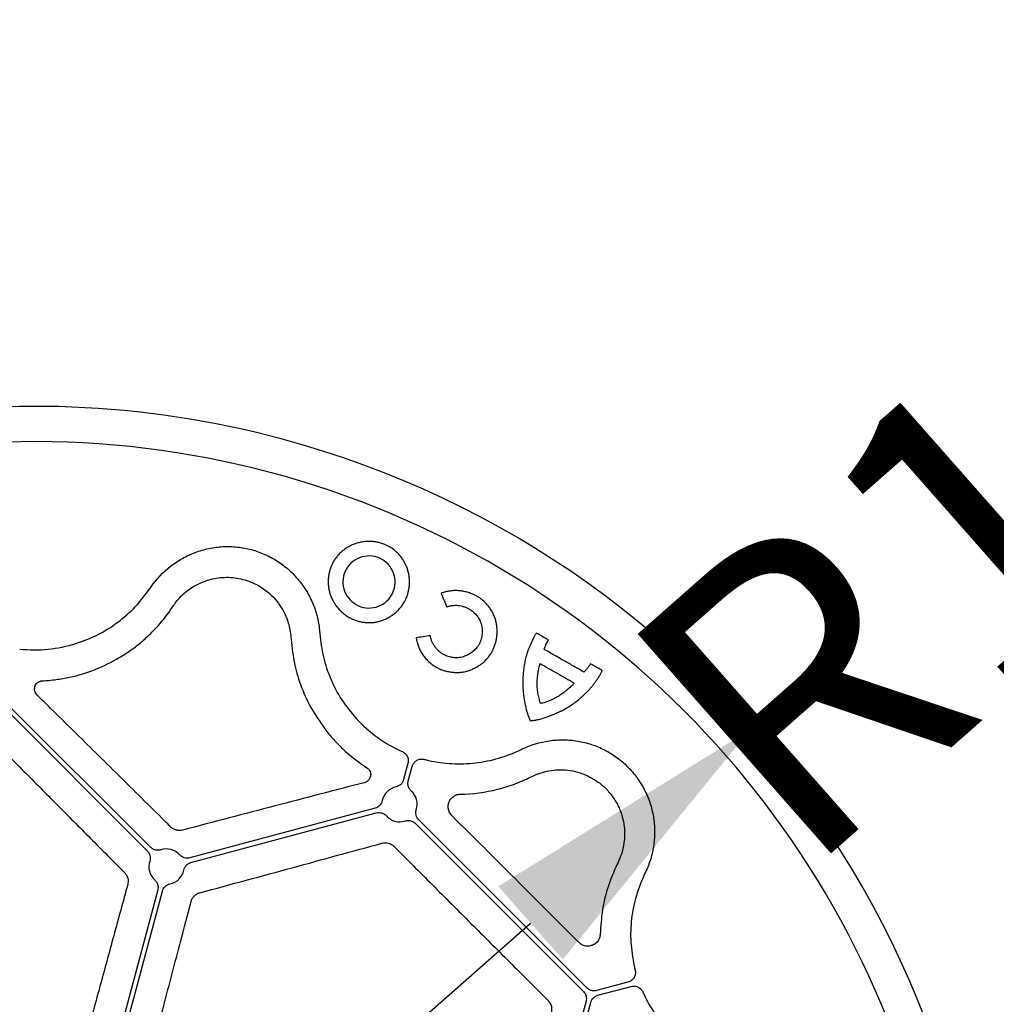
# Model space of a CAD drawing. Extents: x 99 to 1821, y 196 to 1277.
# Drawn here: x 532 to 649, y 884 to 1002 of the extents above; entities that cross this region are included whole.
import ezdxf

# ---------------------------------------------------------------- set-up
doc = ezdxf.new("R2010")
doc.units = 0
doc.header["$LTSCALE"] = 5
doc.header["$MEASUREMENT"] = 0
doc.linetypes.add('AUSGEZOGEN', pattern=[0])
doc.layers.get('0').update_dxf_attribs({"linetype": 'CONTINUOUS'})
doc.layers.get('DEFPOINTS').update_dxf_attribs({"linetype": 'CONTINUOUS'})
doc.layers.add('BEMASS', color=3, linetype='AUSGEZOGEN')
doc.layers.add('DUENN-18', color=94, linetype='CONTINUOUS')
doc.styles.add('BEMSTIL', font='isocp3.shx', dxfattribs={"width": 0.8})
doc.dimstyles.new('BEMASS', dxfattribs={"dimtxt": 3.5, "dimasz": 3.5, "dimexe": 1.4, "dimexo": 0, "dimgap": 2, "dimtad": 1, "dimtxsty": 'BEMSTIL', "dimcen": 3, "dimclrd": 3, "dimclre": 3, "dimclrt": 3, "dimadec": 0, "dimazin": 0, "dimtfac": 0.875, "dimtmove": 2, "dimatfit": 3, "dimfxl": 1, "dimtolj": 1, "dimlwd": 25, "dimlwe": 25, "dimarcsym": 0})

# ---------------------------------------------------------------- blocks, each defined once
blk = doc.blocks.new('*D27')
at = {"layer": 'BEMASS', "color": 3, "lineweight": 25, "transparency": 16777216}
blk.add_line((533.53, 841.62), (592.91, 893.91), dxfattribs=at)
at = {"layer": 'BEMASS', "color": 3, "transparency": 16777216}
blk.add_solid([(589.05, 898.29), (596.76, 889.54), (619.17, 917.05)], dxfattribs=at)
at = {"layer": 'DEFPOINTS', "color": 0, "transparency": 16777216}
for p in [(619.17, 917.05), (533.53, 841.62)]:
    blk.add_point(p, dxfattribs=at)
at = {"layer": 'BEMASS', "color": 4, "transparency": 16777216, "insert": (654.87, 948.48), "char_height": 35, "attachment_point": 5, "rotation": 41.3725, "style": 'BEMSTIL'}
blk.add_mtext('\\A1;R114', dxfattribs=at)

msp = doc.modelspace()

# ---------------------------------------------------------------- linework, layer by layer
at = {"color": 7, "linetype": 'Continuous', "lineweight": 30}
for start, end in [(74.9983, 176.3907), (273.6045, 75.0014)]:
    msp.add_arc((533.53, 841.62), 114.12, start, end, dxfattribs=at)
at = {"layer": 'DUENN-18'}
for p, q in [((547.39, 933.94), (547.52, 934.14)), ((582.21, 933.36), (582.24, 933.23)), ((550.04, 931.68), (550.18, 931.88)), ((564.24, 928.11), (564.26, 927.87)), ((529.34, 920.26), (547.05, 902.55)), ((547.47, 902.96), (529.75, 920.67)), ((578.24, 913.01), (577.72, 911.07)), ((578.28, 910.91), (578.75, 912.64)), ((574.3, 907.65), (552.13, 901.71)), ((552.28, 901.15), (574.45, 907.09)), ((599.65, 886.14), (579.53, 906.25)), ((579.12, 905.84), (599.23, 885.72)), ((603.37, 901.17), (603.27, 900.95)), ((606.66, 900), (606.55, 899.78)), ((548.3, 897.88), (540.94, 870.41)), ((541.51, 870.25), (548.87, 897.73)), ((604.56, 886.83), (600.81, 885.83)), ((600.96, 885.26), (604.93, 886.32)), ((599.54, 884.56), (593.06, 860.37)), ((593.63, 860.22), (600.11, 884.41))]:
    msp.add_line(p, q, dxfattribs=at)
for centre, radius, start, end in [((533.53, 841.61), 109.91, 311.6718, 138.3282), ((533.53, 943.39), 16.79, 264.0634, 287.2767), ((584.41, 929.75), 16.79, 222.7233, 245.936), ((584.41, 929.75), 16.79, 255.486, 257.2767), ((533.53, 841.61), 109.91, 141.6718, 308.3282), ((577.23, 908.13), 2.11, 101.8174, 168.1817), ((577.23, 908.13), 2.11, 341.8169, 48.1812), ((577.23, 908.13), 2.11, 221.8161, 288.1827), ((549.35, 900.66), 2.11, 41.8141, 108.1854), ((549.35, 900.66), 2.11, 161.814, 228.1858), ((549.35, 900.66), 2.11, 281.8139, 348.1855), ((621.67, 892.5), 16.79, 192.7233, 194.5134), ((621.67, 892.5), 16.79, 204.0634, 227.2767)]:
    msp.add_arc(centre, radius, start, end, dxfattribs=at)
for points, knots in [([(576.01, 938.94), (575.96, 938.97), (575.86, 939.02), (575.72, 939.1), (575.54, 939.18), (575.34, 939.26), (575.03, 939.37), (574.64, 939.47), (574.16, 939.55), (573.67, 939.58), (573.19, 939.57), (572.71, 939.51), (572.24, 939.4), (571.79, 939.25), (571.35, 939.06), (570.94, 938.82), (570.55, 938.55), (570.19, 938.25), (569.91, 937.96), (569.71, 937.72), (569.56, 937.53), (569.43, 937.34), (569.35, 937.2), (569.31, 937.13)], [0, 0, 0, 0, 0.020903, 0.041861, 0.0629, 0.094103, 0.125495, 0.187937, 0.250341, 0.312741, 0.375132, 0.437488, 0.499781, 0.562047, 0.62436, 0.686742, 0.749195, 0.811719, 0.874325, 0.905779, 0.937066, 0.968625, 1, 1, 1, 1]), ([(547.52, 934.14), (548.17, 935.08), (548.94, 935.9), (550.06, 936.78), (550.29, 936.95), (550.77, 937.26), (551.01, 937.41), (551.75, 937.83), (552.26, 938.06), (553.32, 938.46), (553.87, 938.62), (554.99, 938.85), (555.55, 938.92), (556.4, 938.97), (556.68, 938.97), (557.26, 938.95), (557.54, 938.93), (558.4, 938.84), (558.95, 938.74), (559.78, 938.52), (560.05, 938.43), (560.59, 938.24), (560.86, 938.14), (561.64, 937.79), (562.14, 937.52), (563.1, 936.91), (563.55, 936.56), (564.41, 935.8), (564.8, 935.39), (565.52, 934.52), (565.85, 934.06), (566.29, 933.32), (566.42, 933.07), (566.67, 932.56), (566.79, 932.31), (567.11, 931.52), (567.28, 930.98), (567.54, 929.88), (567.62, 929.31), (567.67, 928.74)], [0, 0, 0, 0, 0.125, 0.125, 0.15625, 0.15625, 0.1875, 0.1875, 0.25, 0.25, 0.3125, 0.3125, 0.375, 0.375, 0.40625, 0.40625, 0.4375, 0.4375, 0.5, 0.5, 0.53125, 0.53125, 0.5625, 0.5625, 0.625, 0.625, 0.6875, 0.6875, 0.75, 0.75, 0.8125, 0.8125, 0.84375, 0.84375, 0.875, 0.875, 0.9375, 0.9375, 1, 1, 1, 1]), ([(575.14, 937.42), (574.41, 937.84), (573.51, 937.94), (571.94, 937.5), (571.25, 936.96), (570.85, 936.25)], [0, 0, 0, 0, 0.5, 0.5, 1, 1, 1, 1]), ([(577.78, 932.29), (577.81, 932.34), (577.86, 932.43), (577.93, 932.58), (578.01, 932.74), (578.09, 932.94), (578.2, 933.23), (578.3, 933.61), (578.39, 934.08), (578.43, 934.55), (578.42, 935.02), (578.37, 935.49), (578.28, 935.95), (578.14, 936.41), (577.95, 936.85), (577.73, 937.27), (577.46, 937.67), (577.15, 938.04), (576.86, 938.32), (576.61, 938.53), (576.42, 938.68), (576.22, 938.82), (576.08, 938.9), (576.01, 938.94)], [0, 0, 0, 0, 0.020916, 0.04189, 0.062944, 0.094215, 0.12564, 0.188162, 0.250583, 0.312942, 0.37527, 0.437606, 0.500003, 0.562452, 0.624893, 0.687311, 0.749699, 0.812069, 0.87448, 0.905851, 0.937067, 0.968596, 1, 1, 1, 1]), ([(569.31, 937.13), (569.28, 937.09), (569.23, 936.99), (569.16, 936.85), (569.09, 936.69), (569.01, 936.49), (568.9, 936.2), (568.8, 935.82), (568.72, 935.35), (568.69, 934.88), (568.7, 934.4), (568.76, 933.93), (568.86, 933.47), (569.01, 933.01), (569.21, 932.57), (569.45, 932.15), (569.72, 931.76), (570.04, 931.39), (570.33, 931.11), (570.57, 930.9), (570.77, 930.75), (570.97, 930.62), (571.11, 930.53), (571.18, 930.49)], [0, 0, 0, 0, 0.02097, 0.04194, 0.062935, 0.094275, 0.125635, 0.188168, 0.250598, 0.312951, 0.375245, 0.437508, 0.499791, 0.56211, 0.624454, 0.686842, 0.749279, 0.81177, 0.874336, 0.90575, 0.937052, 0.968579, 1, 1, 1, 1]), ([(576.28, 933.15), (576.68, 933.86), (576.8, 934.71), (576.4, 936.29), (575.87, 937), (575.14, 937.42)], [0, 0, 0, 0, 0.5, 0.5, 1, 1, 1, 1]), ([(570.85, 936.25), (570.45, 935.55), (570.34, 934.69), (570.78, 933.12), (571.32, 932.43), (572.05, 932.01)], [0, 0, 0, 0, 0.5, 0.5, 1, 1, 1, 1]), ([(550.18, 931.88), (550.25, 931.99), (550.87, 932.88), (552.27, 934.17), (554.58, 935.13), (556.75, 935.37), (558.35, 935.12), (559.85, 934.59), (561.46, 933.68), (563.04, 931.97), (563.99, 929.99), (564.16, 928.69), (564.24, 928.11)], [0, 0, 0, 0, 0.023788, 0.193887, 0.322728, 0.415474, 0.508577, 0.543552, 0.636913, 0.767339, 0.896876, 1, 1, 1, 1]), ([(538.51, 927.35), (539.39, 927.67), (541.16, 928.32), (543.53, 929.84), (545.69, 931.69), (546.81, 933.18), (547.39, 933.94)], [0, 0, 0, 0, 0.246942, 0.501056, 0.746961, 1, 1, 1, 1]), ([(586.51, 933), (586.45, 933.04), (586.34, 933.1), (586.17, 933.18), (585.97, 933.27), (585.74, 933.36), (585.39, 933.49), (584.93, 933.6), (584.38, 933.68), (583.83, 933.7), (583.37, 933.66), (583, 933.6), (582.74, 933.54), (582.47, 933.46), (582.3, 933.4), (582.21, 933.36)], [0, 0, 0, 0, 0.041824, 0.0837, 0.12568, 0.188212, 0.250885, 0.375734, 0.50038, 0.62492, 0.749499, 0.812109, 0.874413, 0.937356, 1, 1, 1, 1]), ([(582.24, 933.23), (582.35, 932.99), (582.56, 932.49), (582.77, 931.99), (582.87, 931.74)], [0, 0, 0, 0, 0.500491, 1, 1, 1, 1]), ([(571.18, 930.49), (571.23, 930.47), (571.32, 930.41), (571.46, 930.34), (571.63, 930.26), (571.83, 930.18), (572.13, 930.07), (572.52, 929.97), (572.99, 929.89), (573.47, 929.85), (573.95, 929.86), (574.42, 929.92), (574.88, 930.03), (575.33, 930.18), (575.76, 930.37), (576.17, 930.61), (576.56, 930.88), (576.92, 931.19), (577.19, 931.47), (577.39, 931.71), (577.53, 931.9), (577.66, 932.09), (577.74, 932.23), (577.78, 932.29)], [0, 0, 0, 0, 0.0209371, 0.0419073, 0.0629395, 0.0942338, 0.1256417, 0.1881798, 0.2506198, 0.3129816, 0.3752755, 0.4375194, 0.4997553, 0.5619842, 0.6242285, 0.6865546, 0.7489914, 0.8115453, 0.874216, 0.9056186, 0.9370295, 0.9685229, 1, 1, 1, 1]), ([(572.05, 932.01), (572.76, 931.59), (573.64, 931.5), (575.2, 931.93), (575.88, 932.46), (576.28, 933.15)], [0, 0, 0, 0, 0.5, 0.5, 1, 1, 1, 1]), ([(588.26, 926.33), (588.29, 926.38), (588.34, 926.47), (588.41, 926.61), (588.49, 926.78), (588.57, 926.97), (588.68, 927.27), (588.79, 927.65), (588.87, 928.11), (588.91, 928.59), (588.91, 929.06), (588.86, 929.53), (588.77, 930), (588.63, 930.45), (588.45, 930.9), (588.22, 931.32), (587.95, 931.72), (587.65, 932.1), (587.36, 932.38), (587.11, 932.59), (586.92, 932.74), (586.72, 932.88), (586.58, 932.96), (586.51, 933)], [0, 0, 0, 0, 0.020921, 0.041897, 0.062949, 0.09423, 0.125654, 0.188182, 0.250604, 0.312959, 0.375283, 0.437619, 0.500028, 0.562494, 0.624943, 0.687361, 0.74974, 0.812096, 0.874489, 0.905856, 0.937064, 0.968594, 1, 1, 1, 1]), ([(540.81, 924.25), (541.84, 924.66), (542.8, 925.13), (544.15, 925.94), (544.59, 926.22), (545.43, 926.81), (545.84, 927.13), (546.61, 927.77), (546.98, 928.1), (547.69, 928.78), (548.02, 929.13), (548.98, 930.19), (549.54, 930.93), (550.04, 931.68)], [0, 0, 0, 0, 0.25, 0.25, 0.375, 0.375, 0.5, 0.5, 0.625, 0.625, 0.75, 0.75, 1, 1, 1, 1]), ([(582.87, 931.74), (582.91, 931.76), (582.98, 931.78), (583.09, 931.82), (583.22, 931.85), (583.37, 931.88), (583.6, 931.92), (583.9, 931.94), (584.25, 931.92), (584.6, 931.86), (584.94, 931.77), (585.22, 931.67), (585.43, 931.57), (585.53, 931.51), (585.59, 931.48)], [0, 0, 0, 0, 0.041708, 0.083518, 0.125499, 0.187678, 0.250242, 0.374683, 0.499182, 0.623903, 0.74892, 0.874259, 0.937165, 1, 1, 1, 1]), ([(585.59, 931.48), (585.63, 931.45), (585.72, 931.4), (585.89, 931.28), (586.09, 931.12), (586.31, 930.9), (586.51, 930.66), (586.68, 930.41), (586.83, 930.14), (586.94, 929.85), (587.03, 929.56), (587.09, 929.26), (587.12, 928.96), (587.12, 928.66), (587.09, 928.36), (587.04, 928.06), (586.96, 927.77), (586.87, 927.53), (586.79, 927.35), (586.75, 927.26), (586.72, 927.21)], [0, 0, 0, 0, 0.031369, 0.062873, 0.125427, 0.187842, 0.250206, 0.312552, 0.374888, 0.437206, 0.499506, 0.561774, 0.624048, 0.686404, 0.748881, 0.811488, 0.874216, 0.937052, 0.968571, 1, 1, 1, 1]), ([(593.58, 928.61), (593.55, 928.56), (593.48, 928.45), (593.38, 928.28), (593.29, 928.11), (593.2, 927.93), (593.12, 927.76), (593.04, 927.58), (592.96, 927.4), (592.88, 927.22), (592.81, 927.04), (592.73, 926.86), (592.66, 926.68), (592.59, 926.49), (592.52, 926.31), (592.46, 926.12), (592.4, 925.93), (592.37, 925.8), (592.35, 925.74)], [0, 0, 0, 0, 0.061404, 0.125076, 0.187523, 0.249967, 0.312431, 0.374919, 0.437423, 0.499924, 0.562431, 0.624953, 0.68747, 0.74997, 0.812451, 0.874926, 0.938748, 1, 1, 1, 1]), ([(595.04, 927.78), (594.79, 927.92), (594.31, 928.2), (593.83, 928.47), (593.58, 928.61)], [0, 0, 0, 0, 0.499979, 1, 1, 1, 1]), ([(564.26, 927.87), (564.37, 926.85), (564.57, 924.96), (565.46, 922.08), (566.7, 919.37), (567.93, 917.66), (568.54, 916.82)], [0, 0, 0, 0, 0.280027, 0.518062, 0.76188, 1, 1, 1, 1]), ([(567.69, 928.5), (567.8, 927.58), (568.03, 925.73), (568.95, 923.07), (570.26, 920.54), (571.47, 919.09), (572.08, 918.36)], [0, 0, 0, 0, 0.246242, 0.499659, 0.746259, 1, 1, 1, 1]), ([(580.92, 928.29), (580.63, 928.25), (580.06, 928.16), (579.5, 928.08), (579.21, 928.04)], [0, 0, 0, 0, 0.5005259, 1, 1, 1, 1]), ([(579.21, 928.04), (579.22, 927.98), (579.24, 927.86), (579.28, 927.68), (579.33, 927.47), (579.4, 927.24), (579.53, 926.9), (579.72, 926.48), (579.96, 926.09), (580.18, 925.79), (580.41, 925.51), (580.66, 925.24), (580.94, 925), (581.15, 924.83), (581.38, 924.67), (581.54, 924.58), (581.62, 924.53)], [0, 0, 0, 0, 0.041868, 0.083742, 0.125685, 0.188204, 0.25081, 0.375565, 0.500152, 0.562445, 0.624742, 0.74938, 0.811823, 0.874375, 0.937274, 1, 1, 1, 1]), ([(582.49, 926.05), (582.44, 926.08), (582.33, 926.14), (582.19, 926.25), (582.05, 926.35), (581.87, 926.51), (581.66, 926.72), (581.44, 927), (581.25, 927.3), (581.12, 927.56), (581.04, 927.78), (580.99, 927.95), (580.95, 928.12), (580.93, 928.23), (580.92, 928.29)], [0, 0, 0, 0, 0.062869, 0.125836, 0.188474, 0.25118, 0.376095, 0.500712, 0.625144, 0.749578, 0.812095, 0.874386, 0.937268, 1, 1, 1, 1]), ([(594.55, 926.65), (594.56, 926.7), (594.59, 926.8), (594.64, 926.95), (594.69, 927.09), (594.77, 927.28), (594.88, 927.52), (594.98, 927.69), (595.04, 927.78)], [0, 0, 0, 0, 0.125672, 0.249894, 0.375597, 0.499766, 0.751853, 1, 1, 1, 1]), ([(581.62, 924.53), (581.67, 924.51), (581.76, 924.45), (581.91, 924.38), (582.08, 924.3), (582.28, 924.22), (582.58, 924.11), (582.97, 924.01), (583.44, 923.93), (583.92, 923.89), (584.4, 923.9), (584.88, 923.96), (585.34, 924.06), (585.8, 924.21), (586.23, 924.41), (586.64, 924.64), (587.03, 924.91), (587.39, 925.22), (587.67, 925.5), (587.87, 925.74), (588.01, 925.93), (588.14, 926.13), (588.22, 926.26), (588.26, 926.33)], [0, 0, 0, 0, 0.020931, 0.041899, 0.062932, 0.094209, 0.125614, 0.188134, 0.25057, 0.312945, 0.375266, 0.437541, 0.499793, 0.562039, 0.624312, 0.686658, 0.749096, 0.81163, 0.874265, 0.905658, 0.937043, 0.968535, 1, 1, 1, 1]), ([(586.72, 927.21), (586.7, 927.17), (586.64, 927.09), (586.52, 926.93), (586.36, 926.73), (586.15, 926.52), (585.92, 926.33), (585.68, 926.15), (585.42, 926), (585.14, 925.88), (584.86, 925.77), (584.56, 925.7), (584.26, 925.66), (583.95, 925.65), (583.65, 925.67), (583.35, 925.72), (583.05, 925.8), (582.81, 925.89), (582.62, 925.98), (582.53, 926.03), (582.49, 926.05)], [0, 0, 0, 0, 0.031559, 0.062942, 0.125642, 0.188108, 0.250367, 0.312483, 0.374566, 0.436781, 0.499353, 0.562032, 0.624501, 0.686877, 0.749244, 0.811667, 0.874208, 0.936943, 0.96849, 1, 1, 1, 1]), ([(599.29, 923.94), (598.9, 924.16), (598.11, 924.62), (596.92, 925.29), (595.74, 925.97), (594.94, 926.42), (594.55, 926.65)], [0, 0, 0, 0, 0.24999, 0.49993, 0.749905, 1, 1, 1, 1]), ([(592.35, 925.74), (592.32, 925.63), (592.27, 925.41), (592.2, 925.08), (592.14, 924.74), (592.07, 924.29), (592.01, 923.73), (591.97, 923.04), (591.97, 922.36), (592, 921.79), (592.05, 921.33), (592.09, 920.98), (592.14, 920.64), (592.18, 920.42), (592.2, 920.3)], [0, 0, 0, 0, 0.062673, 0.125178, 0.187782, 0.250224, 0.375166, 0.500055, 0.624931, 0.74984, 0.81243, 0.874846, 0.937505, 1, 1, 1, 1]), ([(534.49, 922.9), (535.05, 922.92), (535.6, 922.97), (536.69, 923.12), (537.22, 923.21), (538.8, 923.55), (539.82, 923.86), (540.81, 924.25)], [0, 0, 0, 0, 0.25, 0.25, 0.5, 0.5, 1, 1, 1, 1]), ([(593.7, 922.73), (593.7, 922.83), (593.71, 923.02), (593.73, 923.4), (593.79, 923.86), (593.89, 924.33), (593.98, 924.69), (594.02, 924.87), (594.05, 924.97)], [0, 0, 0, 0, 0.12886, 0.250049, 0.499994, 0.749947, 0.874978, 1, 1, 1, 1]), ([(594.05, 924.97), (594.73, 924.58), (596.09, 923.8), (597.46, 923.02), (598.14, 922.63)], [0, 0, 0, 0, 0.50003, 1, 1, 1, 1]), ([(600.05, 924.94), (600.03, 924.9), (599.98, 924.8), (599.9, 924.67), (599.81, 924.54), (599.71, 924.41), (599.62, 924.29), (599.51, 924.17), (599.41, 924.05), (599.33, 923.98), (599.29, 923.94)], [0, 0, 0, 0, 0.122586, 0.246673, 0.372494, 0.500267, 0.624103, 0.75012, 0.873985, 1, 1, 1, 1]), ([(599.66, 921.56), (599.71, 921.61), (599.8, 921.71), (599.94, 921.85), (600.07, 922), (600.19, 922.15), (600.31, 922.31), (600.43, 922.47), (600.55, 922.63), (600.67, 922.78), (600.78, 922.94), (600.9, 923.1), (601.01, 923.27), (601.12, 923.43), (601.22, 923.6), (601.32, 923.77), (601.39, 923.91), (601.45, 924.03), (601.47, 924.09), (601.48, 924.12)], [0, 0, 0, 0, 0.062596, 0.125101, 0.187567, 0.25003, 0.312506, 0.375, 0.437504, 0.5, 0.562518, 0.625062, 0.687588, 0.750069, 0.812501, 0.874914, 0.937374, 0.968969, 1, 1, 1, 1]), ([(601.48, 924.12), (601.24, 924.26), (600.77, 924.53), (600.29, 924.81), (600.05, 924.94)], [0, 0, 0, 0, 0.499964, 1, 1, 1, 1]), ([(533.88, 921.18), (533.81, 921.25), (533.75, 921.33), (533.66, 921.49), (533.62, 921.58), (533.56, 921.84), (533.56, 922.03), (533.66, 922.38), (533.77, 922.55), (534.07, 922.8), (534.28, 922.89), (534.49, 922.9)], [0, 0, 0, 0, 0.125, 0.125, 0.25, 0.25, 0.5, 0.5, 0.75, 0.75, 1, 1, 1, 1]), ([(594.08, 920.17), (594.05, 920.27), (593.99, 920.48), (593.92, 920.8), (593.84, 921.12), (593.78, 921.44), (593.74, 921.76), (593.71, 922.08), (593.7, 922.4), (593.7, 922.62), (593.7, 922.73)], [0, 0, 0, 0, 0.125112, 0.250217, 0.375284, 0.500356, 0.625286, 0.75016, 0.871593, 1, 1, 1, 1]), ([(598.14, 922.63), (598.1, 922.58), (598.02, 922.48), (597.88, 922.35), (597.72, 922.19), (597.52, 922.01), (597.23, 921.76), (596.92, 921.52), (596.6, 921.3), (596.44, 921.19), (596.35, 921.13)], [0, 0, 0, 0, 0.08024, 0.163534, 0.24997, 0.372519, 0.499951, 0.749949, 0.871994, 1, 1, 1, 1]), ([(594.9, 918.59), (595.02, 918.63), (595.24, 918.72), (595.57, 918.85), (595.9, 918.98), (596.23, 919.13), (596.55, 919.28), (596.98, 919.49), (597.49, 919.79), (598.07, 920.18), (598.63, 920.62), (599.07, 921), (599.41, 921.32), (599.58, 921.48), (599.66, 921.56)], [0, 0, 0, 0, 0.062615, 0.125251, 0.187866, 0.250432, 0.312936, 0.375381, 0.500191, 0.624983, 0.749826, 0.874857, 0.937428, 1, 1, 1, 1]), ([(549.85, 905.42), (549.62, 905.65), (548.46, 906.8), (545.46, 909.77), (540.88, 914.29), (536.73, 918.38), (534.43, 920.64), (533.88, 921.18)], [0, 0, 0, 0, 0.042444, 0.212236, 0.552815, 0.89335, 1, 1, 1, 1]), ([(592.2, 920.3), (592.22, 920.21), (592.26, 920.02), (592.32, 919.75), (592.39, 919.47), (592.46, 919.22), (592.52, 919), (592.58, 918.82), (592.65, 918.63), (592.71, 918.46), (592.77, 918.33), (592.79, 918.28), (592.81, 918.24), (592.83, 918.21), (592.84, 918.19), (592.85, 918.17), (592.86, 918.16), (592.86, 918.16), (592.87, 918.15), (592.87, 918.15), (592.87, 918.15)], [0, 0, 0, 0, 0.126117, 0.249943, 0.374914, 0.499883, 0.599892, 0.674893, 0.749896, 0.874921, 0.906187, 0.937448, 0.953084, 0.968716, 0.977653, 0.986587, 0.989936, 0.993295, 0.996645, 1, 1, 1, 1]), ([(596.35, 921.13), (596.3, 921.09), (596.19, 921.02), (596.01, 920.92), (595.79, 920.8), (595.55, 920.67), (595.26, 920.54), (594.97, 920.42), (594.68, 920.32), (594.38, 920.23), (594.18, 920.19), (594.08, 920.17)], [0, 0, 0, 0, 0.079868, 0.163207, 0.250102, 0.376978, 0.500153, 0.627288, 0.750106, 0.878062, 1, 1, 1, 1]), ([(592.87, 918.15), (592.88, 918.15), (592.88, 918.14), (592.88, 918.14), (592.89, 918.14), (592.9, 918.14), (592.91, 918.14), (592.94, 918.14), (592.97, 918.14), (593.02, 918.14), (593.07, 918.14), (593.16, 918.15), (593.27, 918.16), (593.37, 918.17), (593.46, 918.19), (593.55, 918.2), (593.7, 918.23), (593.91, 918.28), (594.16, 918.35), (594.41, 918.42), (594.66, 918.5), (594.82, 918.56), (594.9, 918.59)], [0, 0, 0, 0, 0.002224, 0.003896, 0.007834, 0.011794, 0.015708, 0.031347, 0.047018, 0.062688, 0.093922, 0.125164, 0.187693, 0.250234, 0.281466, 0.312693, 0.375161, 0.500135, 0.625088, 0.750045, 0.873646, 1, 1, 1, 1]), ([(568.54, 916.82), (568.87, 916.4), (569.22, 916), (569.96, 915.22), (570.34, 914.84), (571.54, 913.75), (572.4, 913.09), (573.33, 912.49)], [0, 0, 0, 0, 0.25, 0.25, 0.5, 0.5, 1, 1, 1, 1]), ([(528.43, 915.98), (529.7, 914.68), (531, 913.37), (533.61, 910.74), (534.93, 909.41), (537.58, 906.73), (538.92, 905.39), (541.61, 902.68), (542.97, 901.32), (544.33, 899.95)], [0, 0, 0, 0, 0.25, 0.25, 0.5, 0.5, 0.75, 0.75, 1, 1, 1, 1]), ([(591.91, 914.74), (592.94, 915.24), (594.02, 915.56), (595.43, 915.76), (595.72, 915.79), (596.28, 915.83), (596.57, 915.84), (597.41, 915.83), (597.97, 915.78), (599.09, 915.59), (599.65, 915.45), (600.73, 915.1), (601.25, 914.88), (602.01, 914.49), (602.26, 914.35), (602.75, 914.05), (602.99, 913.89), (603.68, 913.38), (604.11, 913.01), (604.71, 912.41), (604.91, 912.2), (605.28, 911.77), (605.46, 911.54), (605.97, 910.85), (606.26, 910.36), (606.78, 909.35), (607, 908.83), (607.37, 907.74), (607.5, 907.19), (607.69, 906.08), (607.74, 905.51), (607.75, 904.66), (607.74, 904.37), (607.71, 903.81), (607.68, 903.53), (607.56, 902.69), (607.44, 902.14), (607.11, 901.05), (606.91, 900.51), (606.66, 900)], [0, 0, 0, 0, 0.125, 0.125, 0.15625, 0.15625, 0.1875, 0.1875, 0.25, 0.25, 0.3125, 0.3125, 0.375, 0.375, 0.40625, 0.40625, 0.4375, 0.4375, 0.5, 0.5, 0.53125, 0.53125, 0.5625, 0.5625, 0.625, 0.625, 0.6875, 0.6875, 0.75, 0.75, 0.8125, 0.8125, 0.84375, 0.84375, 0.875, 0.875, 0.9375, 0.9375, 1, 1, 1, 1]), ([(577.57, 914.42), (577.69, 914.35), (577.83, 914.27), (578.03, 914.06), (578.2, 913.81), (578.3, 913.41), (578.26, 913.15), (578.24, 913.01)], [0, 0, 0, 0, 0.238792, 0.283731, 0.522465, 0.76123, 1, 1, 1, 1]), ([(580.72, 913.37), (581.64, 913.17), (582.57, 913.04), (584.44, 912.94), (585.37, 912.97), (587.26, 913.19), (588.18, 913.38), (589.97, 913.9), (590.84, 914.23), (591.69, 914.64)], [0, 0, 0, 0, 0.25, 0.25, 0.5, 0.5, 0.75, 0.75, 1, 1, 1, 1]), ([(578.75, 912.64), (578.77, 912.72), (578.8, 912.81), (578.9, 913), (579.06, 913.22), (579.4, 913.45), (579.8, 913.56), (580.07, 913.52), (580.21, 913.5)], [0, 0, 0, 0, 0.134593, 0.136691, 0.352478, 0.568295, 0.784153, 1, 1, 1, 1]), ([(573.33, 912.49), (573.36, 912.47), (573.49, 912.38), (573.65, 912.18), (573.79, 911.85), (573.78, 911.47), (573.63, 911.11), (573.37, 910.84), (573.13, 910.74), (573.01, 910.7)], [0, 0, 0, 0, 0.043666, 0.174319, 0.304231, 0.487984, 0.670516, 0.834914, 1, 1, 1, 1]), ([(593.08, 911.46), (593.4, 911.62), (593.73, 911.75), (594.4, 911.97), (594.75, 912.06), (595.46, 912.19), (595.83, 912.23), (596.59, 912.26), (596.97, 912.24), (597.75, 912.15), (598.14, 912.07), (598.74, 911.91), (598.94, 911.84), (599.34, 911.69), (599.53, 911.61), (599.92, 911.43), (600.11, 911.33), (600.5, 911.11), (600.69, 910.99), (601.23, 910.61), (601.58, 910.32), (602.22, 909.68), (602.51, 909.33), (603.02, 908.6), (603.25, 908.21), (603.52, 907.63), (603.6, 907.43), (603.75, 907.03), (603.82, 906.83), (603.98, 906.24), (604.06, 905.85), (604.15, 905.07), (604.17, 904.69), (604.14, 903.93), (604.1, 903.56), (603.91, 902.48), (603.68, 901.8), (603.37, 901.17)], [0, 0, 0, 0, 0.0625, 0.0625, 0.125, 0.125, 0.1875, 0.1875, 0.25, 0.25, 0.3125, 0.3125, 0.34375, 0.34375, 0.375, 0.375, 0.40625, 0.40625, 0.4375, 0.4375, 0.5, 0.5, 0.5625, 0.5625, 0.625, 0.625, 0.65625, 0.65625, 0.6875, 0.6875, 0.75, 0.75, 0.8125, 0.8125, 0.875, 0.875, 1, 1, 1, 1]), ([(577.72, 911.07), (577.66, 910.85), (577.54, 910.65), (577.3, 910.43), (577.21, 910.36), (577.01, 910.26), (576.91, 910.22), (576.8, 910.2)], [0, 0, 0, 0, 0.5, 0.5, 0.75, 0.75, 1, 1, 1, 1]), ([(578.64, 909.71), (578.55, 909.81), (578.36, 910.01), (578.24, 910.4), (578.22, 910.68), (578.27, 910.84), (578.27, 910.88), (578.28, 910.91)], [0, 0, 0, 0, 0.305824, 0.6116516, 0.9174612, 0.9175403, 1, 1, 1, 1]), ([(584.47, 909.32), (586.05, 909.35), (587.53, 909.56), (589.64, 910.09), (590.32, 910.3), (591.63, 910.79), (592.26, 911.06), (592.86, 911.35)], [0, 0, 0, 0, 0.5, 0.5, 0.75, 0.75, 1, 1, 1, 1]), ([(573.01, 910.7), (571.26, 910.25), (569.5, 909.79), (565.93, 908.86), (564.13, 908.39), (560.51, 907.45), (558.68, 906.97), (555.01, 906.01), (553.16, 905.52), (551.3, 905.03)], [0, 0, 0, 0, 0.25, 0.25, 0.5, 0.5, 0.75, 0.75, 1, 1, 1, 1]), ([(575.17, 908.57), (575.14, 908.46), (575.11, 908.35), (575.01, 908.16), (574.94, 908.07), (574.79, 907.91), (574.7, 907.84), (574.51, 907.72), (574.41, 907.68), (574.3, 907.65)], [0, 0, 0, 0, 0.25, 0.25, 0.5, 0.5, 0.75, 0.75, 1, 1, 1, 1]), ([(583.51, 906.74), (583.27, 906.98), (583.13, 907.28), (583.05, 907.73), (583.05, 907.87), (583.08, 908.16), (583.12, 908.29), (583.27, 908.67), (583.44, 908.89), (583.78, 909.13), (583.9, 909.2), (584.17, 909.29), (584.32, 909.32), (584.47, 909.32)], [0, 0, 0, 0, 0.25, 0.25, 0.375, 0.375, 0.5, 0.5, 0.75, 0.75, 0.875, 0.875, 1, 1, 1, 1]), ([(579.53, 906.25), (579.37, 906.41), (579.26, 906.61), (579.19, 906.93), (579.18, 907.04), (579.18, 907.26), (579.2, 907.37), (579.24, 907.48)], [0, 0, 0, 0, 0.5, 0.5, 0.75, 0.75, 1, 1, 1, 1]), ([(574.45, 907.09), (574.67, 907.14), (574.9, 907.14), (575.21, 907.05), (575.32, 907), (575.5, 906.88), (575.59, 906.81), (575.66, 906.73)], [0, 0, 0, 0, 0.5, 0.5, 0.75, 0.75, 1, 1, 1, 1]), ([(577.89, 906.13), (578.03, 906.16), (578.29, 906.22), (578.69, 906.13), (578.94, 906), (579.06, 905.89), (579.09, 905.86), (579.12, 905.84)], [0, 0, 0, 0, 0.305824, 0.611637, 0.917459, 0.917534, 1, 1, 1, 1]), ([(598.66, 891.6), (596.14, 894.12), (593.61, 896.65), (588.56, 901.71), (586.04, 904.23), (583.51, 906.74)], [0, 0, 0, 0, 0.5, 0.5, 1, 1, 1, 1]), ([(551.3, 905.03), (551.17, 905), (551.04, 904.98), (550.78, 904.98), (550.65, 905), (550.39, 905.07), (550.27, 905.12), (550.05, 905.25), (549.94, 905.33), (549.85, 905.42)], [0, 0, 0, 0, 0.25, 0.25, 0.5, 0.5, 0.75, 0.75, 1, 1, 1, 1]), ([(548.69, 902.67), (548.56, 902.64), (548.39, 902.6), (548.09, 902.62), (547.78, 902.7), (547.57, 902.87), (547.47, 902.96)], [0, 0, 0, 0, 0.305812, 0.388486, 0.694243, 1, 1, 1, 1]), ([(553.34, 897.53), (557.07, 898.54), (560.77, 899.54), (566.22, 901.03), (568.02, 901.52), (571.6, 902.5), (573.37, 902.98), (575.13, 903.46)], [0, 0, 0, 0, 0.5, 0.5, 0.75, 0.75, 1, 1, 1, 1]), ([(575.13, 903.46), (575.37, 903.53), (575.63, 903.53), (576.01, 903.44), (576.14, 903.39), (576.37, 903.26), (576.48, 903.18), (576.57, 903.08)], [0, 0, 0, 0, 0.5, 0.5, 0.75, 0.75, 1, 1, 1, 1]), ([(576.57, 903.08), (578.1, 901.55), (579.63, 900.01), (582.7, 896.94), (585.78, 893.86), (588.85, 890.79), (591.92, 887.72), (593.46, 886.19), (594.99, 884.66)], [0, 0, 0, 0, 0.25, 0.25, 0.5, 0.75, 0.75, 1, 1, 1, 1]), ([(547.05, 902.55), (547.21, 902.39), (547.32, 902.19), (547.4, 901.87), (547.41, 901.76), (547.4, 901.54), (547.38, 901.43), (547.34, 901.32)], [0, 0, 0, 0, 0.5, 0.5, 0.75, 0.75, 1, 1, 1, 1]), ([(552.13, 901.71), (552.02, 901.68), (551.91, 901.67), (551.69, 901.67), (551.58, 901.69), (551.37, 901.75), (551.27, 901.8), (551.08, 901.92), (551, 901.99), (550.92, 902.07)], [0, 0, 0, 0, 0.25, 0.25, 0.5, 0.5, 0.75, 0.75, 1, 1, 1, 1]), ([(551.42, 900.23), (551.44, 900.34), (551.48, 900.44), (551.58, 900.64), (551.64, 900.73), (551.8, 900.89), (551.88, 900.96), (552.07, 901.07), (552.17, 901.12), (552.28, 901.15)], [0, 0, 0, 0, 0.25, 0.25, 0.5, 0.5, 0.75, 0.75, 1, 1, 1, 1]), ([(603.27, 900.95), (602.86, 900.03), (602.12, 898.33), (601.42, 895.48), (601.3, 893.54), (601.24, 892.56)], [0, 0, 0, 0, 0.369998, 0.681473, 1, 1, 1, 1]), ([(544.33, 899.95), (544.42, 899.85), (544.5, 899.75), (544.63, 899.52), (544.68, 899.4), (544.75, 899.15), (544.76, 899.02), (544.76, 898.76), (544.74, 898.63), (544.71, 898.5)], [0, 0, 0, 0, 0.25, 0.25, 0.5, 0.5, 0.75, 0.75, 1, 1, 1, 1]), ([(547.94, 899.09), (548.03, 898.99), (548.15, 898.86), (548.29, 898.59), (548.37, 898.29), (548.32, 898.02), (548.3, 897.88)], [0, 0, 0, 0, 0.305805, 0.38847, 0.694237, 1, 1, 1, 1]), ([(606.55, 899.78), (606.19, 898.93), (605.46, 897.2), (604.93, 894.44), (604.8, 891.6), (605.12, 889.74), (605.29, 888.8)], [0, 0, 0, 0, 0.246243, 0.49966, 0.746261, 1, 1, 1, 1]), ([(544.71, 898.5), (544.16, 896.49), (543.6, 894.45), (542.48, 890.34), (541.92, 888.27), (540.79, 884.12), (540.22, 882.03), (539.09, 877.82), (538.52, 875.71), (537.95, 873.59)], [0, 0, 0, 0, 0.25, 0.25, 0.5, 0.5, 0.75, 0.75, 1, 1, 1, 1]), ([(548.87, 897.73), (548.93, 897.95), (549.04, 898.14), (549.28, 898.37), (549.37, 898.43), (549.57, 898.54), (549.67, 898.57), (549.78, 898.6)], [0, 0, 0, 0, 0.5, 0.5, 0.75, 0.75, 1, 1, 1, 1]), ([(552.29, 896.47), (552.32, 896.6), (552.37, 896.72), (552.5, 896.94), (552.58, 897.05), (552.76, 897.23), (552.86, 897.31), (553.09, 897.45), (553.21, 897.5), (553.34, 897.53)], [0, 0, 0, 0, 0.25, 0.25, 0.5, 0.5, 0.75, 0.75, 1, 1, 1, 1]), ([(545.69, 871.52), (545.77, 871.84), (546.2, 873.45), (547.32, 877.65), (549.03, 884.07), (550.8, 890.79), (551.87, 894.88), (552.29, 896.47)], [0, 0, 0, 0, 0.038113, 0.190598, 0.496891, 0.803182, 1, 1, 1, 1]), ([(601.24, 892.56), (601.22, 892.42), (601.18, 892.06), (600.89, 891.6), (600.44, 891.27), (599.94, 891.13), (599.46, 891.15), (599.02, 891.29), (598.78, 891.5), (598.66, 891.6)], [0, 0, 0, 0, 0.117017, 0.301385, 0.477015, 0.631023, 0.762203, 0.880826, 1, 1, 1, 1]), ([(605.41, 888.29), (605.45, 888.14), (605.46, 887.98), (605.42, 887.67), (605.36, 887.52), (605.21, 887.25), (605.1, 887.13), (604.85, 886.94), (604.71, 886.87), (604.56, 886.83)], [0, 0, 0, 0, 0.25, 0.25, 0.5, 0.5, 0.75, 0.75, 1, 1, 1, 1]), ([(600.81, 885.83), (600.67, 885.8), (600.41, 885.76), (599.99, 885.87), (599.76, 886.04), (599.65, 886.14)], [0, 0, 0, 0, 0.322285, 0.644548, 1, 1, 1, 1]), ([(604.93, 886.32), (605.01, 886.34), (605.17, 886.37), (605.46, 886.36), (605.8, 886.25), (606.13, 886.01), (606.27, 885.77), (606.33, 885.65)], [0, 0, 0, 0, 0.148802, 0.284219, 0.522789, 0.761392, 1, 1, 1, 1]), ([(599.23, 885.72), (599.31, 885.65), (599.37, 885.56), (599.47, 885.38), (599.52, 885.28), (599.57, 885.08), (599.58, 884.98), (599.58, 884.77), (599.57, 884.66), (599.54, 884.56)], [0, 0, 0, 0, 0.25, 0.25, 0.5, 0.5, 0.75, 0.75, 1, 1, 1, 1]), ([(600.11, 884.41), (600.14, 884.51), (600.18, 884.61), (600.28, 884.79), (600.35, 884.88), (600.49, 885.02), (600.58, 885.09), (600.76, 885.19), (600.85, 885.23), (600.96, 885.26)], [0, 0, 0, 0, 0.25, 0.25, 0.5, 0.5, 0.75, 0.75, 1, 1, 1, 1]), ([(594.99, 884.66), (595.02, 884.63), (595.15, 884.49), (595.35, 884.17), (595.46, 883.68), (595.4, 883.37), (595.38, 883.21)], [0, 0, 0, 0, 0.070538, 0.362781, 0.682107, 1, 1, 1, 1])]:
    msp.add_open_spline(points, degree=3, knots=knots, dxfattribs=at)
for points in [[(567.67, 928.74), (567.67, 928.66), (567.68, 928.58), (567.69, 928.5)], [(591.69, 914.64), (591.76, 914.67), (591.84, 914.71), (591.91, 914.74)], [(592.86, 911.35), (592.94, 911.39), (593.01, 911.42), (593.08, 911.46)]]:
    msp.add_open_spline(points, degree=3, dxfattribs=at)

# ---------------------------------------------------------------- dimensions: what is measured, and where the dimension line sits
at = {"layer": 'BEMASS'}
dim = msp.add_radius_dim(center=(533.53, 841.62), mpoint=(619.17, 917.05), dimstyle='BEMASS', override={"dimscale": 10, "dimexe": 2, "dimgap": 1, "dimdec": 0, "dimclrt": 4, "dimtdec": 0, "dimatfit": 0}, dxfattribs=at)
dim.commit()
dim.dimension.update_dxf_attribs({"geometry": '*D27', "text_midpoint": (654.87, 948.48), "dimtype": 164})

doc.saveas('drawing.dxf')
